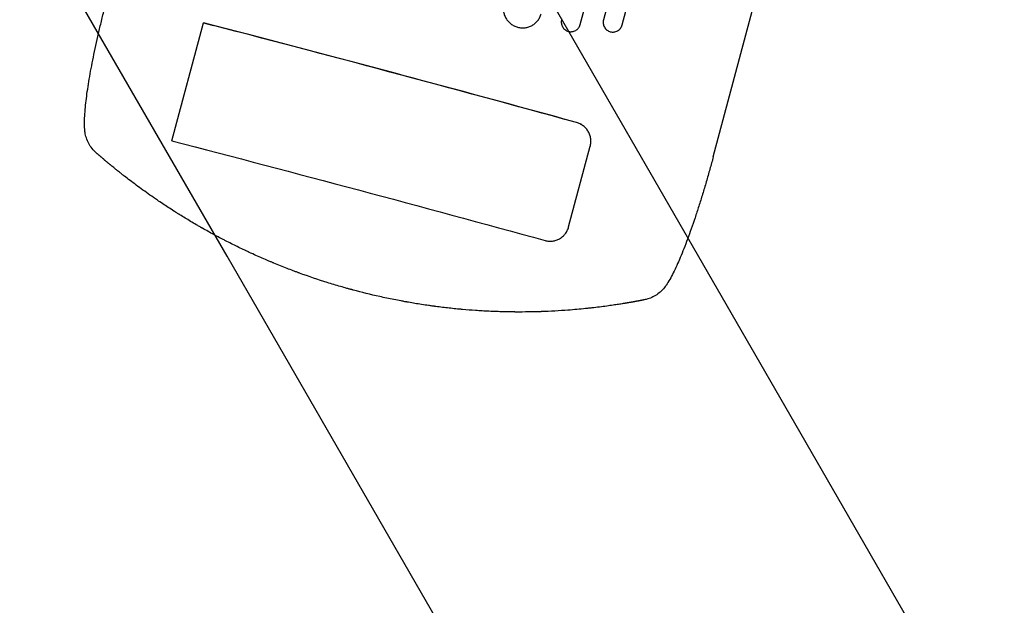
# Model space of a CAD drawing. Units: millimetres. Extents: x -3759 to 4689, y -3932 to 3715.
# Drawn here: x 2153 to 2919, y -2568 to -2113 of the extents above; entities that cross this region are included whole.
import ezdxf

# ---------------------------------------------------------------- set-up
doc = ezdxf.new("R2010")
doc.units = ezdxf.units.MM
doc.header["$LTSCALE"] = 20
doc.linetypes.add('HIDDEN', pattern=[9.525, 6.35, -3.175])
for name, color, linetype in [('2d', 230, 'Continuous'), ('EN-Free_Space', 10, 'HIDDEN'), ('EN-Free_Space_Hatch', 10, 'HIDDEN')]:
    doc.layers.add(name, color=color, linetype=linetype)

msp = doc.modelspace()

# ---------------------------------------------------------------- hatches: boundary and pattern name
at = {"layer": 'EN-Free_Space_Hatch'}
h = msp.add_hatch(dxfattribs=at)
h.set_pattern_fill('ANSI31', color=256, scale=100)
h.set_pattern_definition([(120, (1446.8, -2063.92), (-274.963, -158.75), [])])
edge = h.paths.add_edge_path()
edge.add_line((1446.82, -2063.92), (1786.67, -795.58))
edge.add_arc((2752.59, -1054.4), 1000, -15, 165, ccw=False)
edge.add_line((3718.52, -1313.22), (3378.67, -2581.56))
edge.add_arc((2412.74, -2322.74), 1000, 165, 345, ccw=False)

# ---------------------------------------------------------------- linework, layer by layer
at = {"layer": '2d'}
for p, q in [((2589.16, -2116.39), (2623.18, -1989.42)), ((2639.09, -1993.79), (2607.23, -2112.7)), ((2621.7, -2116.68), (2653.56, -1997.77)), ((2692.6, -2219.1), (2743.93, -2027.56)), ((2271.63, -2206.69), (2296.19, -2115.05)), ((2580.14, -2273.7), (2596.95, -2210.95))]:
    msp.add_line(p, q, dxfattribs=at)
for major_axis, start_param, end_param in [((-1061.55, 284.44), -1.69303, -1.41886), ((-1062.52, 284.7), -1.692918, -1.426538)]:
    msp.add_ellipse((2442.14, -2213.02), major_axis=major_axis, ratio=0.052336, start_param=start_param, end_param=end_param, dxfattribs=at)
at = {"layer": '2d', "extrusion": (0, 0, -1)}
for centre, major_axis, start_param, end_param in [((2308.53, -2120.11), (33.81, -9.06), -1.958543, -1.715055), ((2417.59, -2304.65), (1061.55, -284.44), -1.722733, -1.448563)]:
    msp.add_ellipse(centre, major_axis=major_axis, ratio=0.052336, start_param=start_param, end_param=end_param, dxfattribs=at)
at = {"layer": '2d'}
for points, knots in [([(2204.08, -2198.96), (2203.92, -2197.3), (2203.84, -2195.59), (2203.79, -2191.75), (2203.85, -2189.6), (2204.08, -2185.21), (2204.25, -2183), (2204.68, -2178.49), (2204.93, -2176.19), (2205.53, -2171.46), (2205.86, -2169.02), (2206.61, -2163.99), (2207.03, -2161.39), (2207.93, -2156.05), (2208.42, -2153.3), (2209.48, -2147.65), (2210.04, -2144.75), (2211.24, -2138.83), (2211.88, -2135.81), (2213.21, -2129.66), (2213.91, -2126.54), (2215.37, -2120.18), (2216.14, -2116.94), (2217.72, -2110.41), (2218.54, -2107.11), (2220.3, -2100.23), (2221.23, -2096.64), (2222.2, -2093.06)], [0, 0, 0, 0, 10.004045, 10.004045, 21.50431, 21.50431, 32.061184, 32.061184, 42.080839, 42.080839, 51.945209, 51.945209, 61.808957, 61.808957, 71.72474, 71.72474, 81.750787, 81.750787, 91.816106, 91.816106, 101.962289, 101.962289, 112.252905, 112.252905, 122.594239, 122.594239, 133.741723, 133.741723, 133.741723, 133.741723]), ([(2529.87, -2100.05), (2529.61, -2101.01), (2529.45, -2101.98), (2529.36, -2103.44), (2529.35, -2103.93), (2529.38, -2104.91), (2529.42, -2105.41), (2529.62, -2106.87), (2529.84, -2107.82), (2530.31, -2109.21), (2530.49, -2109.67), (2530.9, -2110.57), (2531.12, -2111.01), (2531.86, -2112.28), (2532.43, -2113.08), (2533.4, -2114.19), (2533.74, -2114.55), (2534.46, -2115.22), (2535.2, -2115.86), (2536.01, -2116.42), (2536.84, -2116.94), (2537.27, -2117.18), (2538.59, -2117.84), (2539.51, -2118.19), (2540.47, -2118.45)], [0, 0, 0, 0, 0.00293156, 0.00293156, 0.00439735, 0.00439735, 0.00586313, 0.00586313, 0.00879469, 0.00879469, 0.01026047, 0.01026047, 0.01172626, 0.01172626, 0.01465782, 0.01465782, 0.0161236, 0.0161236, 0.01758938, 0.01905517, 0.01905517, 0.02052095, 0.02052095, 0.02345251, 0.02345251, 0.02345251, 0.02345251]), ([(2540.47, -2118.45), (2541.42, -2118.71), (2542.39, -2118.87), (2543.85, -2118.97), (2544.34, -2118.98), (2545.32, -2118.95), (2545.81, -2118.92), (2547.27, -2118.73), (2548.22, -2118.51), (2549.61, -2118.05), (2550.07, -2117.87), (2550.97, -2117.46), (2551.4, -2117.24), (2552.67, -2116.52), (2553.47, -2115.95), (2554.58, -2114.98), (2554.94, -2114.64), (2555.61, -2113.93), (2556.24, -2113.18), (2556.8, -2112.38), (2557.32, -2111.55), (2557.56, -2111.12), (2558.22, -2109.79), (2558.56, -2108.87), (2558.82, -2107.92)], [0, 0, 0, 0, 0.00293266, 0.00293266, 0.00439899, 0.00439899, 0.00586532, 0.00586532, 0.00879798, 0.00879798, 0.01026431, 0.01026431, 0.01173064, 0.01173064, 0.0146633, 0.0146633, 0.01612963, 0.01612963, 0.01759596, 0.01906228, 0.01906228, 0.02052861, 0.02052861, 0.02346127, 0.02346127, 0.02346127, 0.02346127]), ([(2574.69, -2112.43), (2574.56, -2112.91), (2574.48, -2113.39), (2574.44, -2114.13), (2574.43, -2114.37), (2574.45, -2114.86), (2574.47, -2115.11), (2574.57, -2115.84), (2574.68, -2116.32), (2574.99, -2117.25), (2575.2, -2117.71), (2575.69, -2118.56), (2575.97, -2118.95), (2576.46, -2119.51), (2576.63, -2119.69), (2576.99, -2120.03), (2577.36, -2120.35), (2577.76, -2120.63), (2578.18, -2120.89), (2578.39, -2121.01), (2579.05, -2121.34), (2579.51, -2121.51), (2579.99, -2121.64)], [0, 0, 0, 0, 0.00146798, 0.00146798, 0.00220198, 0.00220198, 0.00293597, 0.00293597, 0.00440395, 0.00440395, 0.00587193, 0.00587193, 0.00733992, 0.00733992, 0.00807391, 0.00807391, 0.0088079, 0.00954189, 0.00954189, 0.01027589, 0.01027589, 0.01174387, 0.01174387, 0.01174387, 0.01174387]), ([(2607.23, -2112.7), (2607.1, -2113.18), (2607.03, -2113.66), (2606.98, -2114.39), (2606.97, -2114.64), (2606.99, -2115.13), (2607.01, -2115.38), (2607.11, -2116.11), (2607.22, -2116.59), (2607.54, -2117.52), (2607.74, -2117.98), (2608.23, -2118.83), (2608.52, -2119.23), (2609, -2119.79), (2609.17, -2119.97), (2609.53, -2120.3), (2609.9, -2120.62), (2610.3, -2120.9), (2610.72, -2121.16), (2610.93, -2121.28), (2611.59, -2121.61), (2612.05, -2121.79), (2612.53, -2121.92)], [0, 0, 0, 0, 0.00147037, 0.00147037, 0.00220555, 0.00220555, 0.00294074, 0.00294074, 0.0044111, 0.0044111, 0.00588147, 0.00588147, 0.00735184, 0.00735184, 0.00808702, 0.00808702, 0.00882221, 0.00955739, 0.00955739, 0.01029257, 0.01029257, 0.01176294, 0.01176294, 0.01176294, 0.01176294]), ([(2579.99, -2121.64), (2580.47, -2121.77), (2580.95, -2121.86), (2581.67, -2121.91), (2581.92, -2121.91), (2582.41, -2121.9), (2582.66, -2121.88), (2583.38, -2121.79), (2583.86, -2121.68), (2584.78, -2121.38), (2585.24, -2121.17), (2586.08, -2120.69), (2586.48, -2120.41), (2587.04, -2119.93), (2587.22, -2119.75), (2587.55, -2119.4), (2587.71, -2119.21), (2588.16, -2118.63), (2588.42, -2118.22), (2588.86, -2117.33), (2589.03, -2116.87), (2589.16, -2116.39)], [0, 0, 0, 0, 0.00146842, 0.00146842, 0.00220262, 0.00220262, 0.00293683, 0.00293683, 0.00440525, 0.00440525, 0.00587367, 0.00587367, 0.00734208, 0.00734208, 0.00807629, 0.00807629, 0.0088105, 0.0088105, 0.01027892, 0.01027892, 0.01174733, 0.01174733, 0.01174733, 0.01174733]), ([(2612.53, -2121.92), (2613, -2122.05), (2613.48, -2122.13), (2614.21, -2122.19), (2614.45, -2122.19), (2614.94, -2122.18), (2615.19, -2122.16), (2615.91, -2122.07), (2616.39, -2121.96), (2617.31, -2121.66), (2617.77, -2121.46), (2618.61, -2120.98), (2619.01, -2120.7), (2619.57, -2120.21), (2619.75, -2120.04), (2620.08, -2119.69), (2620.24, -2119.5), (2620.69, -2118.92), (2620.95, -2118.5), (2621.39, -2117.62), (2621.57, -2117.16), (2621.7, -2116.68)], [0, 0, 0, 0, 0.00147093, 0.00147093, 0.0022064, 0.0022064, 0.00294187, 0.00294187, 0.0044128, 0.0044128, 0.00588373, 0.00588373, 0.00735467, 0.00735467, 0.00809013, 0.00809013, 0.0088256, 0.0088256, 0.01029653, 0.01029653, 0.01176746, 0.01176746, 0.01176746, 0.01176746]), ([(2596.94, -2211.01), (2597.19, -2210.05), (2597.35, -2209.08), (2597.45, -2207.61), (2597.46, -2207.12), (2597.42, -2206.13), (2597.38, -2205.63), (2597.19, -2204.17), (2596.96, -2203.21), (2596.49, -2201.81), (2596.31, -2201.35), (2595.9, -2200.45), (2595.68, -2200.01), (2594.94, -2198.74), (2594.37, -2197.94), (2593.4, -2196.82), (2593.06, -2196.46), (2592.34, -2195.79), (2591.6, -2195.16), (2590.8, -2194.6), (2589.97, -2194.07), (2589.54, -2193.83), (2588.22, -2193.17), (2587.3, -2192.82), (2586.35, -2192.56)], [0, 0, 0, 0, 0.00294116, 0.00294116, 0.00441174, 0.00441174, 0.00588231, 0.00588231, 0.00882347, 0.00882347, 0.01029405, 0.01029405, 0.01176463, 0.01176463, 0.01470579, 0.01470579, 0.01617636, 0.01617636, 0.01764694, 0.01911752, 0.01911752, 0.0205881, 0.0205881, 0.02352926, 0.02352926, 0.02352926, 0.02352926]), ([(2596.95, -2210.95), (2597.21, -2210), (2597.37, -2209.03), (2597.46, -2207.56), (2597.47, -2207.07), (2597.44, -2206.08), (2597.4, -2205.58), (2597.2, -2204.11), (2596.98, -2203.16), (2596.5, -2201.76), (2596.32, -2201.3), (2595.91, -2200.4), (2595.69, -2199.96), (2594.96, -2198.69), (2594.39, -2197.89), (2593.41, -2196.77), (2593.07, -2196.41), (2592.36, -2195.74), (2591.61, -2195.11), (2590.81, -2194.55), (2589.99, -2194.02), (2589.55, -2193.78), (2588.23, -2193.12), (2587.32, -2192.77), (2586.37, -2192.5)], [0, 0, 0, 0, 0.00294113, 0.00294113, 0.0044117, 0.0044117, 0.00588227, 0.00588227, 0.0088234, 0.0088234, 0.01029397, 0.01029397, 0.01176454, 0.01176454, 0.01470567, 0.01470567, 0.01617624, 0.01617624, 0.01764681, 0.01911738, 0.01911738, 0.02058794, 0.02058794, 0.02352908, 0.02352908, 0.02352908, 0.02352908]), ([(2213.16, -2216.3), (2211.93, -2215.22), (2210.77, -2214.03), (2208.71, -2211.48), (2207.8, -2210.13), (2206.31, -2207.35), (2205.7, -2205.94), (2204.77, -2203.06), (2204.44, -2201.6), (2204.17, -2199.75), (2204.12, -2199.36), (2204.08, -2198.96)], [0, 0, 0, 0, 7.717408, 7.717408, 15.048979, 15.048979, 21.920941, 21.920941, 28.666462, 28.666462, 30.497249, 30.497249, 30.497249, 30.497249]), ([(2692.6, -2219.1), (2691.74, -2222.32), (2690.86, -2225.53), (2689.05, -2232.02), (2688.11, -2235.31), (2686.21, -2241.81), (2685.25, -2245.02), (2683.31, -2251.36), (2682.34, -2254.48), (2680.38, -2260.61), (2679.4, -2263.62), (2677.44, -2269.47), (2676.47, -2272.31), (2674.53, -2277.82), (2673.56, -2280.5), (2671.65, -2285.67), (2670.69, -2288.17), (2668.8, -2292.96), (2667.87, -2295.26), (2666.03, -2299.63), (2665.11, -2301.72), (2663.31, -2305.68), (2662.41, -2307.56), (2660.61, -2311.13), (2659.72, -2312.81), (2657.87, -2316.04), (2656.92, -2317.58), (2655.73, -2319.32), (2655.53, -2319.6), (2655.33, -2319.88)], [0, 0, 0, 0, 10.006912, 10.006912, 20.385338, 20.385338, 30.747296, 30.747296, 41.080261, 41.080261, 51.384552, 51.384552, 61.543573, 61.543573, 71.614665, 71.614665, 81.639168, 81.639168, 91.561778, 91.561778, 101.422396, 101.422396, 111.283848, 111.283848, 121.28654, 121.28654, 131.698713, 131.698713, 133.74338, 133.74338, 133.74338, 133.74338]), ([(2229.45, -2229.93), (2228.88, -2229.47), (2228.34, -2229.04), (2226.87, -2227.85), (2226.02, -2227.15), (2225.28, -2226.55)], [0.04573965, 0.04573965, 0.04573965, 0.04573965, 0.04948471, 0.04948471, 0.05655396, 0.05655396, 0.05655396, 0.05655396]), ([(2260.4, -2252.83), (2258.44, -2251.5), (2256.53, -2250.18), (2252.81, -2247.56), (2250.99, -2246.26), (2247.44, -2243.7), (2245.71, -2242.43), (2242.35, -2239.93), (2240.75, -2238.73), (2237.7, -2236.41), (2236.25, -2235.29), (2234.2, -2233.69), (2233.53, -2233.17), (2232.25, -2232.16), (2231.63, -2231.67), (2230.49, -2230.76), (2229.95, -2230.33), (2229.45, -2229.93)], [0, 0, 0, 0, 0.00706924, 0.00706924, 0.01413849, 0.01413849, 0.02120773, 0.02120773, 0.02827698, 0.02827698, 0.03534622, 0.03534622, 0.03888085, 0.03888085, 0.04241547, 0.04241547, 0.04573965, 0.04573965, 0.04573965, 0.04573965]), ([(2412.74, -2322.74), (2412.73, -2322.74), (2412.71, -2322.73), (2412.69, -2322.73), (2412.64, -2322.72), (2412.57, -2322.7), (2412.52, -2322.68), (2412.46, -2322.67), (2412.43, -2322.66), (2412.31, -2322.63), (2412, -2322.54), (2411.28, -2322.35), (2409.85, -2321.96), (2406.95, -2321.16), (2404.44, -2320.44), (2399.37, -2318.97), (2395.94, -2317.94), (2385.47, -2314.65), (2378.27, -2312.23), (2370.82, -2309.51), (2370.75, -2309.48), (2370.67, -2309.46), (2370.65, -2309.44), (2370.63, -2309.44), (2370.6, -2309.43), (2370.48, -2309.38), (2370.16, -2309.27), (2369.48, -2309.02), (2368.1, -2308.51), (2365.31, -2307.47), (2362.87, -2306.53), (2357.9, -2304.61), (2354.5, -2303.24), (2350.94, -2301.77), (2350.88, -2301.75), (2350.82, -2301.72), (2350.81, -2301.72), (2350.78, -2301.71), (2350.75, -2301.69), (2350.63, -2301.65), (2350.35, -2301.53), (2349.73, -2301.27), (2348.48, -2300.75), (2347.38, -2300.29), (2345.15, -2299.34), (2343.6, -2298.67), (2338.83, -2296.59), (2335.44, -2295.07), (2331.84, -2293.4), (2331.81, -2293.38), (2331.75, -2293.36), (2331.72, -2293.34), (2331.65, -2293.31), (2331.5, -2293.24), (2331.16, -2293.08), (2330.49, -2292.77), (2329.13, -2292.13), (2326.42, -2290.85), (2321.02, -2288.24), (2316.43, -2285.94), (2313, -2284.18), (2312.63, -2283.98), (2311.87, -2283.59), (2310.74, -2283), (2308.1, -2281.62), (2302.85, -2278.82), (2298.39, -2276.35), (2295.35, -2274.62), (2295.25, -2274.56), (2295.05, -2274.45), (2294.74, -2274.28), (2294.04, -2273.88), (2292.65, -2273.08), (2291.48, -2272.41), (2289.17, -2271.06), (2287.67, -2270.18), (2283.27, -2267.55), (2280.49, -2265.86), (2277.81, -2264.19), (2277.76, -2264.16), (2277.66, -2264.1), (2277.51, -2264), (2277.18, -2263.79), (2276.51, -2263.37), (2275.17, -2262.54), (2272.53, -2260.86), (2270.31, -2259.43), (2265.95, -2256.58), (2263.13, -2254.7), (2260.4, -2252.83)], [0.4991684, 0.4991684, 0.4991684, 0.4991684, 0.4992906, 0.4992906, 0.4994129, 0.4996575, 0.499902, 0.499902, 0.5001466, 0.5001466, 0.5011247, 0.5030811, 0.5069939, 0.5148194, 0.5304703, 0.5304703, 0.5617723, 0.5617723, 0.6243763, 0.6243763, 0.6248654, 0.6249876, 0.6249876, 0.6251099, 0.6251099, 0.6253545, 0.6263327, 0.628289, 0.6322018, 0.6400273, 0.6556783, 0.6556783, 0.6869802, 0.6869802, 0.6874693, 0.6874693, 0.6875916, 0.6875916, 0.6877139, 0.6879584, 0.6889366, 0.690893, 0.6948057, 0.7026312, 0.7026312, 0.7182822, 0.7182822, 0.7495842, 0.7495842, 0.7498287, 0.7498287, 0.7500733, 0.7500733, 0.7505624, 0.7515406, 0.7534969, 0.7574097, 0.7652352, 0.7808862, 0.8121881, 0.8121881, 0.8161009, 0.8161009, 0.8200136, 0.8278391, 0.8434901, 0.8747921, 0.8747921, 0.8757703, 0.8757703, 0.8767485, 0.8787048, 0.8826176, 0.8904431, 0.8904431, 0.9060941, 0.9060941, 0.937396, 0.937396, 0.9378851, 0.9378851, 0.9383742, 0.9393524, 0.9413088, 0.9452215, 0.953047, 0.968698, 0.968698, 1, 1, 1, 1]), ([(2561.8, -2284.19), (2562.75, -2284.45), (2563.71, -2284.62), (2565.16, -2284.73), (2565.65, -2284.74), (2566.63, -2284.71), (2567.12, -2284.68), (2568.58, -2284.5), (2569.53, -2284.28), (2570.91, -2283.82), (2571.37, -2283.65), (2572.27, -2283.25), (2572.71, -2283.03), (2573.98, -2282.3), (2574.77, -2281.74), (2575.88, -2280.78), (2576.24, -2280.44), (2576.92, -2279.72), (2577.55, -2278.98), (2578.11, -2278.18), (2578.63, -2277.35), (2578.87, -2276.92), (2579.53, -2275.59), (2579.88, -2274.66), (2580.14, -2273.7)], [0, 0, 0, 0, 0.00294117, 0.00294117, 0.00441175, 0.00441175, 0.00588234, 0.00588234, 0.00882351, 0.00882351, 0.01029409, 0.01029409, 0.01176467, 0.01176467, 0.01470584, 0.01470584, 0.01617643, 0.01617643, 0.01764701, 0.0191176, 0.0191176, 0.02058818, 0.02058818, 0.02352935, 0.02352935, 0.02352935, 0.02352935]), ([(2579.63, -2338.37), (2573.05, -2338.87), (2566.14, -2339.26), (2558.83, -2339.5), (2558.78, -2339.5), (2558.69, -2339.51), (2558.54, -2339.51), (2558.2, -2339.52), (2557.52, -2339.54), (2556.14, -2339.58), (2554.94, -2339.62), (2552.5, -2339.67), (2550.84, -2339.71), (2545.73, -2339.78), (2542.17, -2339.79), (2538.45, -2339.77), (2538.44, -2339.77), (2538.41, -2339.77), (2538.39, -2339.76), (2538.36, -2339.76), (2538.29, -2339.76), (2538.14, -2339.76), (2537.84, -2339.76), (2537.23, -2339.76), (2535.97, -2339.74), (2534.85, -2339.73), (2532.55, -2339.69), (2530.93, -2339.66), (2525.85, -2339.52), (2522.14, -2339.39), (2518.08, -2339.2), (2518.05, -2339.2), (2517.99, -2339.19), (2517.96, -2339.19), (2517.88, -2339.19), (2517.72, -2339.18), (2517.35, -2339.16), (2516.6, -2339.13), (2515.1, -2339.05), (2512.11, -2338.88), (2506.13, -2338.5), (2501.01, -2338.1), (2497.17, -2337.75), (2496.75, -2337.71), (2495.9, -2337.64), (2494.62, -2337.52), (2491.63, -2337.23), (2489.05, -2336.95), (2483.86, -2336.38), (2480.36, -2335.96), (2476.77, -2335.49), (2476.71, -2335.48), (2476.63, -2335.47), (2476.6, -2335.46), (2476.54, -2335.46), (2476.39, -2335.44), (2476.01, -2335.39), (2475.19, -2335.28), (2473.56, -2335.05), (2470.34, -2334.6), (2467.66, -2334.2), (2462.37, -2333.39), (2458.97, -2332.82), (2455.64, -2332.24), (2455.58, -2332.23), (2455.52, -2332.22), (2455.49, -2332.21), (2455.47, -2332.21), (2455.43, -2332.2), (2455.28, -2332.17), (2454.88, -2332.1), (2454.03, -2331.95), (2452.35, -2331.65), (2448.99, -2331.03), (2446.16, -2330.48), (2440.56, -2329.36), (2436.9, -2328.59), (2426.16, -2326.19), (2419.3, -2324.5), (2412.74, -2322.74)], [0, 0, 0, 0, 0.062396, 0.062396, 0.0628835, 0.0628835, 0.063371, 0.0643459, 0.0662958, 0.0701956, 0.0779951, 0.0779951, 0.0935941, 0.0935941, 0.1247921, 0.1247921, 0.124914, 0.124914, 0.1250358, 0.1250358, 0.1252796, 0.125767, 0.126742, 0.1286918, 0.1325916, 0.1403911, 0.1403911, 0.1559901, 0.1559901, 0.1871881, 0.1871881, 0.1874319, 0.1874319, 0.1876756, 0.1876756, 0.1881631, 0.189138, 0.1910879, 0.1949876, 0.2027872, 0.2183862, 0.2495842, 0.2495842, 0.2534839, 0.2534839, 0.2573837, 0.2651832, 0.2807822, 0.2807822, 0.3119802, 0.3119802, 0.3124677, 0.3124677, 0.3127114, 0.3127114, 0.3129552, 0.3139301, 0.31588, 0.3197797, 0.3275792, 0.3431783, 0.3431783, 0.3743763, 0.3743763, 0.3748637, 0.3749856, 0.3749856, 0.3751075, 0.3751075, 0.3753512, 0.3763262, 0.378276, 0.3821758, 0.3899753, 0.4055743, 0.4055743, 0.4367723, 0.4367723, 0.4991684, 0.4991684, 0.4991684, 0.4991684]), ([(2655.33, -2319.88), (2654.43, -2321.14), (2653.4, -2322.34), (2651.16, -2324.51), (2649.95, -2325.49), (2647.42, -2327.18), (2646.09, -2327.9), (2643.37, -2329.1), (2641.96, -2329.58), (2639.97, -2330.1), (2639.39, -2330.23), (2638.81, -2330.35)], [0, 0, 0, 0, 7.156629, 7.156629, 14.105996, 14.105996, 20.871492, 20.871492, 27.706897, 27.706897, 30.497653, 30.497653, 30.497653, 30.497653]), ([(2623.18, -2333.17), (2622.24, -2333.32), (2621.16, -2333.5), (2618.72, -2333.88), (2617.36, -2334.09), (2615.13, -2334.43), (2614.35, -2334.54), (2612.73, -2334.77), (2611.89, -2334.89), (2609.32, -2335.25), (2607.51, -2335.49), (2603.72, -2335.98), (2601.73, -2336.22), (2598.63, -2336.58), (2597.57, -2336.7), (2595.43, -2336.93), (2594.35, -2337.05), (2591.07, -2337.38), (2588.85, -2337.6), (2584.31, -2338), (2581.99, -2338.19), (2579.63, -2338.37)], [0, 0, 0, 0, 0.00708283, 0.00708283, 0.01416565, 0.01416565, 0.01770707, 0.01770707, 0.02124848, 0.02124848, 0.0283313, 0.0283313, 0.03541413, 0.03541413, 0.03895554, 0.03895554, 0.04249696, 0.04249696, 0.04957978, 0.04957978, 0.05666261, 0.05666261, 0.05666261, 0.05666261])]:
    msp.add_open_spline(points, degree=3, knots=knots, dxfattribs=at)
for points, weights, degree in [([(2204.08, -2198.96), (2204.08, -2198.96), (2204.08, -2198.96)], [0.923568914047, 0.923568717244, 0.923568520446], 2), ([(2225.28, -2226.55), (2221.19, -2223.2), (2217.15, -2219.78), (2213.16, -2216.3)], [1, 0.999915901955, 0.999915901955, 1], 3), ([(2655.33, -2319.88), (2655.33, -2319.88), (2655.33, -2319.88)], [0.923568832486, 0.923568629101, 0.923568425721], 2), ([(2638.81, -2330.35), (2633.61, -2331.37), (2628.4, -2332.31), (2623.18, -2333.17)], [1, 0.999915901955, 0.999915901955, 1], 3)]:
    msp.add_rational_spline(points, weights, degree=degree, dxfattribs=at)
at = {"layer": 'EN-Free_Space', "flags": 128}
msp.add_lwpolyline([(1446.82, -2063.92), (1786.67, -795.58, -1), (3718.52, -1313.22), (3378.67, -2581.56, -1)], format="xyb", close=True, dxfattribs=at)

doc.saveas('drawing.dxf')
